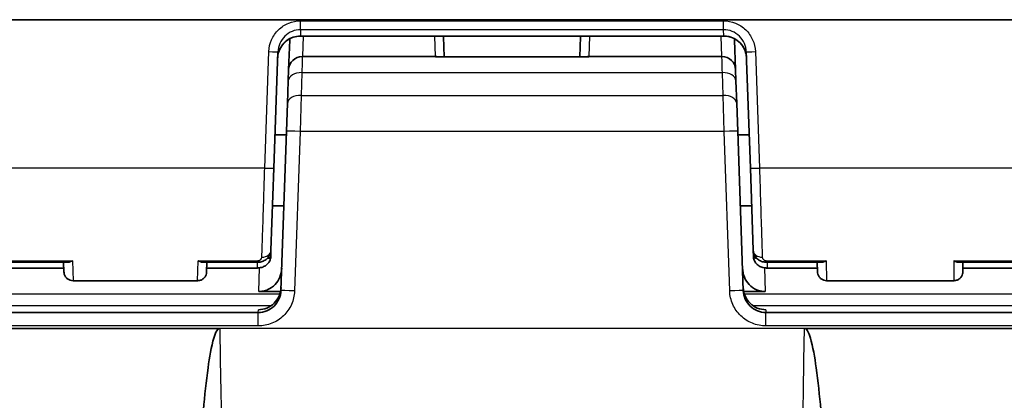
# Model space of a CAD drawing. Units: millimetres. Extents: x 43 to 3572, y 24 to 1710.
# Drawn here: x 1750 to 1805, y 661 to 682 of the extents above; entities that cross this region are included whole.
import ezdxf

# ---------------------------------------------------------------- set-up
doc = ezdxf.new("R2010")
doc.units = ezdxf.units.MM
doc.header["$LTSCALE"] = 3
doc.layers.add('Visible (ISO)', color=7, linetype='Continuous', lineweight=35)
doc.layers.add('Visible Narrow (ISO)', color=7, linetype='Continuous', lineweight=25)

msp = doc.modelspace()

# ---------------------------------------------------------------- linework, layer by layer
at = {"layer": 'Visible (ISO)'}
for p, q in [((1856.989, 682.151), (1721.592, 682.151)), ((1764.565, 679.353), (1764.623, 681.004)), ((1764.623, 681.004), (1764.625, 681.085)), ((1765.223, 681.234), (1788.914, 681.234)), ((1773.233, 681.234), (1773.234, 681.198)), ((1773.234, 681.198), (1773.274, 680.076)), ((1780.863, 680.076), (1780.902, 681.198)), ((1780.902, 681.198), (1780.903, 681.234)), ((1789.511, 681.085), (1789.514, 681.004)), ((1789.514, 681.004), (1789.571, 679.353)), ((1763.965, 680.348), (1763.737, 673.833)), ((1765.326, 680.088), (1772.783, 680.088)), ((1772.834, 680.076), (1781.303, 680.076)), ((1781.354, 680.088), (1788.81, 680.088)), ((1790.399, 673.833), (1790.172, 680.348)), ((1764.543, 678.72), (1764.565, 679.353)), ((1789.571, 679.353), (1789.594, 678.72)), ((1764.498, 677.451), (1764.543, 678.72)), ((1789.594, 678.72), (1789.638, 677.451)), ((1764.445, 675.917), (1764.498, 677.451)), ((1789.638, 677.451), (1789.691, 675.917)), ((1763.802, 675.703), (1764.437, 675.703)), ((1764.133, 666.988), (1764.445, 675.917)), ((1789.691, 675.917), (1790.003, 666.988)), ((1789.699, 675.703), (1790.334, 675.703)), ((1763.737, 673.833), (1763.577, 669.245)), ((1790.559, 669.245), (1790.399, 673.833)), ((1763.664, 671.735), (1764.299, 671.735)), ((1789.837, 671.735), (1790.472, 671.735)), ((1763.577, 669.245), (1763.564, 668.887)), ((1790.572, 668.887), (1790.559, 669.245)), ((1744.921, 668.571), (1752.193, 668.571)), ((1751.975, 668.571), (1751.994, 668.031)), ((1759.777, 668.571), (1762.809, 668.571)), ((1759.976, 668.031), (1759.995, 668.571)), ((1791.328, 668.571), (1794.359, 668.571)), ((1794.141, 668.571), (1794.16, 668.031)), ((1802.069, 668.571), (1809.635, 668.571)), ((1802.292, 668.052), (1802.296, 668.571)), ((1745.127, 668.251), (1751.986, 668.251)), ((1759.984, 668.251), (1762.798, 668.251)), ((1791.339, 668.251), (1794.152, 668.251)), ((1802.292, 668.052), (1802.292, 668.045)), ((1802.293, 668.251), (1809.417, 668.251)), ((1752.501, 667.541), (1759.469, 667.541)), ((1794.668, 667.541), (1801.784, 667.541)), ((1764.111, 666.934), (1762.903, 666.934)), ((1791.234, 666.934), (1790.025, 666.934)), ((1734.122, 665.762), (1762.864, 665.762)), ((1791.272, 665.762), (1820.014, 665.762)), ((1760.714, 664.873), (1717.34, 664.873)), ((1845.369, 664.873), (1793.422, 664.873))]:
    msp.add_line(p, q, dxfattribs=at)
for centre, radius, start, end in [((1765.326, 679.326), 0.762, 90, 178), ((1772.783, 679.58), 0.508, 77.1674, 90), ((1781.354, 679.58), 0.508, 90, 102.8326), ((1788.81, 679.326), 0.762, 2, 90)]:
    msp.add_arc(centre, radius, start, end, dxfattribs=at)
for points, knots in [([(1765.223, 681.234), (1765.088, 681.234), (1764.951, 681.212), (1764.693, 681.127), (1764.568, 681.061), (1764.349, 680.896), (1764.252, 680.795), (1764.097, 680.568), (1764.037, 680.44), (1763.972, 680.21), (1763.956, 680.109), (1763.953, 680.007)], [0, 0, 0, 0, 0.0404765, 0.0404765, 0.0816473, 0.0816473, 0.1228611, 0.1228611, 0.1642502, 0.1642502, 0.194868, 0.194868, 0.194868, 0.194868]), ([(1790.184, 680.007), (1790.179, 680.144), (1790.151, 680.281), (1790.055, 680.54), (1789.983, 680.663), (1789.807, 680.877), (1789.7, 680.971), (1789.466, 681.116), (1789.335, 681.17), (1789.107, 681.223), (1789.01, 681.234), (1788.914, 681.234)], [0, 0, 0, 0, 0.0412155, 0.0412155, 0.083032, 0.083032, 0.1246193, 0.1246193, 0.1659531, 0.1659531, 0.1948593, 0.1948593, 0.1948593, 0.1948593]), ([(1772.834, 680.076), (1772.814, 680.076), (1772.797, 680.074), (1772.784, 680.073), (1772.783, 680.073), (1772.783, 680.072)], [0.03224864, 0.03224864, 0.03224864, 0.03224864, 0.04365581, 0.04365581, 0.04384963, 0.04384963, 0.04384963, 0.04384963]), ([(1781.353, 680.072), (1781.353, 680.073), (1781.353, 680.073), (1781.339, 680.074), (1781.322, 680.076), (1781.303, 680.076)], [-0.000103093, -0.000103093, -0.000103093, -0.000103093, 0, 0, 0.006066468, 0.006066468, 0.006066468, 0.006066468]), ([(1763.564, 668.887), (1763.562, 668.821), (1763.548, 668.753), (1763.5, 668.628), (1763.466, 668.57), (1763.38, 668.466), (1763.326, 668.419), (1763.204, 668.34), (1763.133, 668.309), (1762.976, 668.263), (1762.886, 668.251), (1762.798, 668.251)], [0, 0, 0, 0, 0.0207253, 0.0207253, 0.041273, 0.041273, 0.0628576, 0.0628576, 0.0865859, 0.0865859, 0.1131089, 0.1131089, 0.1131089, 0.1131089]), ([(1763.577, 669.245), (1763.574, 669.172), (1763.559, 669.098), (1763.506, 668.962), (1763.469, 668.899), (1763.374, 668.785), (1763.316, 668.734), (1763.183, 668.651), (1763.106, 668.619), (1762.957, 668.58), (1762.882, 668.571), (1762.809, 668.571)], [0, 0, 0, 0, 0.0228947, 0.0228947, 0.0453375, 0.0453375, 0.0689292, 0.0689292, 0.0937219, 0.0937219, 0.1158219, 0.1158219, 0.1158219, 0.1158219]), ([(1791.328, 668.571), (1791.318, 668.571), (1791.308, 668.571), (1791.269, 668.572), (1791.24, 668.575), (1791.127, 668.59), (1791.045, 668.613), (1790.895, 668.683), (1790.826, 668.729), (1790.709, 668.842), (1790.659, 668.91), (1790.591, 669.052), (1790.569, 669.128), (1790.561, 669.217), (1790.56, 669.231), (1790.559, 669.245)], [0, 0, 0, 0, 0.0029306, 0.0029306, 0.0117347, 0.0117347, 0.0371052, 0.0371052, 0.0622693, 0.0622693, 0.0876665, 0.0876665, 0.1115414, 0.1115414, 0.1158157, 0.1158157, 0.1158157, 0.1158157]), ([(1791.339, 668.251), (1791.329, 668.251), (1791.32, 668.251), (1791.282, 668.253), (1791.253, 668.255), (1791.144, 668.267), (1791.065, 668.287), (1790.914, 668.349), (1790.841, 668.394), (1790.719, 668.504), (1790.667, 668.571), (1790.601, 668.71), (1790.581, 668.781), (1790.573, 668.864), (1790.572, 668.875), (1790.572, 668.887)], [0, 0, 0, 0, 0.0028467, 0.0028467, 0.0113992, 0.0113992, 0.0359252, 0.0359252, 0.0618496, 0.0618496, 0.0873172, 0.0873172, 0.1094943, 0.1094943, 0.1130895, 0.1130895, 0.1130895, 0.1130895]), ([(1752.193, 668.571), (1752.223, 668.571), (1752.255, 668.575), (1752.336, 668.595), (1752.386, 668.616), (1752.445, 668.648), (1752.455, 668.654), (1752.466, 668.66)], [0.05341768, 0.05341768, 0.05341768, 0.05341768, 0.06633646, 0.06633646, 0.08543401, 0.08543401, 0.08928419, 0.08928419, 0.08928419, 0.08928419]), ([(1759.505, 668.66), (1759.515, 668.654), (1759.525, 668.648), (1759.585, 668.616), (1759.634, 668.595), (1759.715, 668.575), (1759.747, 668.571), (1759.777, 668.571)], [-0.00439846, -0.00439846, -0.00439846, -0.00439846, 0, 0, 0.02181745, 0.02181745, 0.0365756, 0.0365756, 0.0365756, 0.0365756]), ([(1794.632, 668.66), (1794.622, 668.654), (1794.612, 668.648), (1794.552, 668.616), (1794.502, 668.595), (1794.421, 668.575), (1794.389, 668.571), (1794.359, 668.571)], [-0.08928414, -0.08928414, -0.08928414, -0.08928414, -0.08543396, -0.08543396, -0.06633613, -0.06633613, -0.05341763, -0.05341763, -0.05341763, -0.05341763]), ([(1802.069, 668.571), (1802.039, 668.571), (1802.007, 668.575), (1801.925, 668.595), (1801.874, 668.615), (1801.813, 668.648), (1801.803, 668.654), (1801.793, 668.66)], [-0.03679791, -0.03679791, -0.03679791, -0.03679791, -0.0221736, -0.0221736, 0, 0, 0.00442775, 0.00442775, 0.00442775, 0.00442775]), ([(1752.501, 667.541), (1752.447, 667.541), (1752.391, 667.55), (1752.287, 667.585), (1752.238, 667.611), (1752.15, 667.678), (1752.111, 667.719), (1752.05, 667.811), (1752.026, 667.862), (1752.001, 667.953), (1751.995, 667.992), (1751.994, 668.031)], [0, 0, 0, 0, 0.01639984, 0.01639984, 0.03291688, 0.03291688, 0.04942964, 0.04942964, 0.06594239, 0.06594239, 0.07770027, 0.07770027, 0.07770027, 0.07770027]), ([(1759.976, 668.031), (1759.974, 667.977), (1759.963, 667.922), (1759.925, 667.819), (1759.897, 667.77), (1759.827, 667.685), (1759.785, 667.647), (1759.691, 667.589), (1759.639, 667.567), (1759.547, 667.546), (1759.508, 667.541), (1759.469, 667.541)], [0, 0, 0, 0, 0.01639918, 0.01639918, 0.03291566, 0.03291566, 0.04942811, 0.04942811, 0.06594091, 0.06594091, 0.07770028, 0.07770028, 0.07770028, 0.07770028]), ([(1764.177, 668.234), (1764.171, 668.067), (1764.136, 667.902), (1764.01, 667.591), (1763.918, 667.447), (1763.687, 667.204), (1763.55, 667.107), (1763.318, 667.004), (1763.234, 666.977), (1763.067, 666.942), (1762.985, 666.934), (1762.903, 666.934)], [-0.2016661, -0.2016661, -0.2016661, -0.2016661, -0.1516799, -0.1516799, -0.1009692, -0.1009692, -0.05109, -0.05109, -0.0247399, -0.0247399, 0, 0, 0, 0]), ([(1791.234, 666.934), (1791.151, 666.934), (1791.069, 666.942), (1790.903, 666.976), (1790.819, 667.003), (1790.587, 667.106), (1790.45, 667.203), (1790.219, 667.446), (1790.127, 667.59), (1790, 667.902), (1789.966, 668.067), (1789.96, 668.234)], [-0.2021686, -0.2021686, -0.2021686, -0.2021686, -0.1774162, -0.1774162, -0.1510552, -0.1510552, -0.1010624, -0.1010624, -0.0502283, -0.0502283, -0.000001, -0.000001, -0.000001, -0.000001]), ([(1794.668, 667.541), (1794.613, 667.541), (1794.558, 667.55), (1794.454, 667.585), (1794.404, 667.611), (1794.316, 667.678), (1794.277, 667.719), (1794.216, 667.811), (1794.192, 667.862), (1794.167, 667.953), (1794.161, 667.992), (1794.16, 668.031)], [0, 0, 0, 0, 0.01639984, 0.01639984, 0.03291688, 0.03291688, 0.04942964, 0.04942964, 0.06594239, 0.06594239, 0.07770027, 0.07770027, 0.07770027, 0.07770027]), ([(1802.292, 668.045), (1802.291, 668.025), (1802.29, 668.005), (1802.285, 667.967), (1802.282, 667.948), (1802.265, 667.878), (1802.244, 667.828), (1802.189, 667.738), (1802.154, 667.697), (1802.073, 667.628), (1802.027, 667.6), (1801.918, 667.554), (1801.85, 667.541), (1801.784, 667.541)], [0, 0, 0, 0, 0.00588478, 0.00588478, 0.01169115, 0.01169115, 0.02750126, 0.02750126, 0.04331136, 0.04331136, 0.05912145, 0.05912145, 0.0790234, 0.0790234, 0.0790234, 0.0790234]), ([(1762.864, 665.762), (1763.026, 665.762), (1763.189, 665.794), (1763.34, 665.855), (1763.49, 665.916), (1763.629, 666.006), (1763.746, 666.119), (1763.863, 666.232), (1763.958, 666.367), (1764.024, 666.516), (1764.09, 666.664), (1764.127, 666.826), (1764.133, 666.988)], [0, 0, 0, 0, 0.383972, 0.383972, 0.383972, 0.767945, 0.767945, 0.767945, 1.151917, 1.151917, 1.151917, 1.53589, 1.53589, 1.53589, 1.53589]), ([(1762.869, 665.917), (1763.033, 665.917), (1763.195, 665.949), (1763.499, 666.074), (1763.637, 666.165), (1763.872, 666.396), (1763.965, 666.533), (1764.097, 666.834), (1764.133, 666.996), (1764.139, 667.16)], [-0.1971718, -0.1971718, -0.1971718, -0.1971718, -0.1479384, -0.1479384, -0.0985909, -0.0985909, -0.0492533, -0.0492533, 0, 0, 0, 0]), ([(1789.997, 667.16), (1790.003, 666.996), (1790.039, 666.834), (1790.17, 666.534), (1790.264, 666.397), (1790.498, 666.166), (1790.637, 666.074), (1790.941, 665.949), (1791.103, 665.917), (1791.268, 665.917)], [-0.1970524, -0.1970524, -0.1970524, -0.1970524, -0.1479139, -0.1479139, -0.0986081, -0.0986081, -0.0492861, -0.0492861, 0, 0, 0, 0]), ([(1790.003, 666.988), (1790.009, 666.826), (1790.046, 666.664), (1790.112, 666.516), (1790.178, 666.367), (1790.273, 666.232), (1790.39, 666.119), (1790.507, 666.006), (1790.646, 665.916), (1790.797, 665.855), (1790.947, 665.794), (1791.11, 665.762), (1791.272, 665.762)], [4.747296, 4.747296, 4.747296, 4.747296, 5.131268, 5.131268, 5.131268, 5.51524, 5.51524, 5.51524, 5.899213, 5.899213, 5.899213, 6.283185, 6.283185, 6.283185, 6.283185]), ([(1760.714, 664.873), (1760.699, 664.873), (1760.685, 664.87), (1760.655, 664.859), (1760.641, 664.85), (1760.595, 664.814), (1760.567, 664.776), (1760.478, 664.634), (1760.422, 664.483), (1760.24, 663.877), (1760.133, 663.231), (1759.95, 661.922), (1759.863, 661.08), (1759.795, 660.329)], [-0.4971015, -0.4971015, -0.4971015, -0.4971015, -0.4887026, -0.4887026, -0.4792944, -0.4792944, -0.4560966, -0.4560966, -0.3957217, -0.3957217, -0.2264437, -0.2264437, -0.0000118, -0.0000118, -0.0000118, -0.0000118]), ([(1794.341, 660.329), (1794.273, 661.08), (1794.187, 661.921), (1794.004, 663.231), (1793.896, 663.877), (1793.714, 664.483), (1793.658, 664.634), (1793.57, 664.776), (1793.541, 664.814), (1793.496, 664.85), (1793.481, 664.859), (1793.452, 664.87), (1793.437, 664.873), (1793.422, 664.873)], [-0.2654519, -0.2654519, -0.2654519, -0.2654519, -0.1445661, -0.1445661, -0.0541489, -0.0541489, -0.0219009, -0.0219009, -0.0095106, -0.0095106, -0.0044857, -0.0044857, 0, 0, 0, 0])]:
    msp.add_open_spline(points, degree=3, knots=knots, dxfattribs=at)
for points in [[(1752.501, 667.541), (1752.501, 667.541), (1752.501, 667.541), (1752.501, 667.541)], [(1759.469, 667.541), (1759.469, 667.541), (1759.469, 667.541), (1759.469, 667.541)], [(1794.668, 667.541), (1794.668, 667.541), (1794.668, 667.541), (1794.668, 667.541)]]:
    msp.add_open_spline(points, degree=3, dxfattribs=at)
at = {"layer": 'Visible Narrow (ISO)'}
for p, q in [((1765.235, 682.091), (1788.902, 682.091)), ((1765.235, 681.591), (1765.235, 682.091)), ((1788.902, 681.591), (1788.902, 682.091)), ((1765.235, 681.591), (1765.223, 681.241)), ((1788.902, 681.591), (1765.235, 681.591)), ((1788.914, 681.241), (1788.902, 681.591)), ((1765.223, 681.241), (1788.914, 681.241)), ((1765.223, 681.234), (1765.223, 681.241)), ((1765.372, 681.234), (1765.332, 680.088)), ((1772.779, 680.088), (1772.739, 681.234)), ((1781.397, 681.234), (1781.357, 680.088)), ((1788.805, 680.088), (1788.765, 681.234)), ((1788.914, 681.234), (1788.914, 681.241)), ((1763.229, 673.846), (1763.457, 680.361)), ((1772.783, 680.088), (1772.783, 680.072)), ((1781.353, 680.072), (1772.783, 680.072)), ((1781.353, 680.072), (1781.354, 680.088)), ((1790.679, 680.361), (1790.907, 673.846)), ((1765.304, 679.184), (1765.26, 677.915)), ((1788.832, 679.184), (1765.304, 679.184)), ((1788.876, 677.915), (1788.832, 679.184)), ((1765.26, 677.915), (1765.206, 675.897)), ((1765.26, 677.915), (1788.876, 677.915)), ((1788.93, 675.897), (1788.876, 677.915)), ((1765.206, 675.897), (1764.895, 666.968)), ((1788.93, 675.897), (1765.206, 675.897)), ((1789.242, 666.968), (1788.93, 675.897)), ((1763.229, 673.846), (1733.757, 673.846)), ((1820.379, 673.846), (1790.907, 673.846)), ((1744.648, 668.66), (1752.466, 668.66)), ((1752.466, 668.66), (1752.501, 667.541)), ((1759.469, 667.541), (1759.505, 668.66)), ((1759.505, 668.66), (1762.809, 668.66)), ((1762.798, 668.571), (1762.798, 668.251)), ((1762.809, 668.571), (1762.809, 668.66)), ((1791.328, 668.66), (1794.632, 668.66)), ((1791.328, 668.571), (1791.328, 668.66)), ((1791.339, 668.571), (1791.339, 668.251)), ((1794.632, 668.66), (1794.668, 667.541)), ((1801.793, 668.66), (1801.784, 667.541)), ((1801.793, 668.66), (1809.91, 668.66)), ((1762.903, 666.934), (1762.941, 668.262)), ((1791.196, 668.262), (1791.234, 666.934)), ((1764.072, 666.788), (1734.088, 666.788)), ((1820.048, 666.788), (1790.065, 666.788)), ((1734.11, 666.148), (1763.596, 666.148)), ((1790.54, 666.148), (1820.026, 666.148)), ((1762.864, 665.762), (1762.869, 665.917)), ((1762.864, 665.007), (1762.864, 665.762)), ((1791.268, 665.917), (1791.272, 665.762)), ((1791.272, 665.007), (1791.272, 665.762)), ((1762.864, 665.007), (1734.122, 665.007)), ((1820.014, 665.007), (1791.272, 665.007)), ((1793.422, 664.873), (1760.714, 664.873))]:
    msp.add_line(p, q, dxfattribs=at)
for centre, major_axis, ratio, start_param, end_param in [((1765.384, 680.977), (-0.762, 0.027), 0.798459, 6.141656, 6.283185), ((1772.727, 681.18), (0.508, 0.018), 0.798459, 0, 0.090811), ((1781.41, 681.18), (-0.508, 0.018), 0.798459, 6.192375, 6.283185), ((1788.752, 680.977), (0.762, 0.027), 0.798459, 0, 0.141529), ((1763.457, 680.365), (0.508, -0.018), 0.008721, 4.712694, 6.283185), ((1790.679, 680.365), (-0.508, -0.018), 0.008721, 0, 1.570492), ((1765.304, 678.694), (-0.762, 0.027), 0.6439, 4.734871, 6.283185), ((1788.832, 678.694), (0.762, 0.027), 0.6439, 0, 1.548315), ((1765.26, 677.424), (-0.762, 0.027), 0.6439, 4.734871, 6.283185), ((1788.876, 677.424), (0.762, 0.027), 0.6439, 0, 1.548315), ((1765.206, 675.891), (-0.762, 0.027), 0.008721, 4.712694, 6.283185), ((1788.93, 675.891), (0.762, 0.027), 0.008721, 0, 1.570492), ((1763.229, 673.85), (0.508, -0.018), 0.008721, 4.712694, 6.283185), ((1790.907, 673.85), (-0.508, -0.018), 0.008721, 0, 1.570492), ((1763.069, 669.262), (0.508, -0.018), 0.792504, 4.740057, 6.283185), ((1791.067, 669.262), (-0.508, -0.018), 0.792504, 0, 1.543129), ((1764.895, 666.962), (-0.762, 0.027), 0.008721, 4.712694, 6.283185), ((1789.242, 666.962), (0.762, 0.027), 0.008721, 0, 1.570492)]:
    msp.add_ellipse(centre, major_axis=major_axis, ratio=ratio, start_param=start_param, end_param=end_param, dxfattribs=at)
for points, knots in [([(1763.457, 680.361), (1763.465, 680.59), (1763.517, 680.818), (1763.61, 681.027), (1763.702, 681.237), (1763.835, 681.428), (1763.999, 681.588), (1764.163, 681.747), (1764.357, 681.874), (1764.569, 681.96), (1764.78, 682.046), (1765.007, 682.091), (1765.235, 682.091)], [4.714836, 4.714836, 4.714836, 4.714836, 5.098867, 5.098867, 5.098867, 5.482898, 5.482898, 5.482898, 5.866929, 5.866929, 5.866929, 6.25096, 6.25096, 6.25096, 6.25096]), ([(1788.902, 682.091), (1789.129, 682.091), (1789.357, 682.046), (1789.568, 681.96), (1789.779, 681.874), (1789.973, 681.747), (1790.137, 681.588), (1790.301, 681.428), (1790.434, 681.237), (1790.527, 681.027), (1790.619, 680.818), (1790.671, 680.59), (1790.679, 680.361)], [3.173818, 3.173818, 3.173818, 3.173818, 3.557849, 3.557849, 3.557849, 3.94188, 3.94188, 3.94188, 4.325911, 4.325911, 4.325911, 4.709942, 4.709942, 4.709942, 4.709942]), ([(1765.235, 681.591), (1765.072, 681.591), (1764.91, 681.559), (1764.608, 681.435), (1764.469, 681.344), (1764.235, 681.115), (1764.14, 680.977), (1764.008, 680.676), (1763.97, 680.512), (1763.965, 680.348)], [0.032225, 0.032225, 0.032225, 0.032225, 0.416256, 0.416256, 0.800287, 0.800287, 1.184318, 1.184318, 1.568349, 1.568349, 1.568349, 1.568349]), ([(1790.172, 680.348), (1790.166, 680.512), (1790.129, 680.676), (1789.996, 680.977), (1789.901, 681.115), (1789.667, 681.344), (1789.528, 681.435), (1789.227, 681.559), (1789.064, 681.591), (1788.902, 681.591)], [1.573243, 1.573243, 1.573243, 1.573243, 1.957274, 1.957274, 2.341305, 2.341305, 2.725337, 2.725337, 3.109368, 3.109368, 3.109368, 3.109368]), ([(1763.953, 680.007), (1763.966, 680.391), (1764.205, 680.844), (1764.582, 681.066), (1764.786, 681.186), (1765.016, 681.241), (1765.223, 681.241)], [4.681669, 4.681669, 4.681669, 4.681669, 5.679376, 5.679376, 5.679376, 6.217793, 6.217793, 6.217793, 6.217793]), ([(1788.914, 681.241), (1789.296, 681.241), (1789.754, 681.016), (1789.988, 680.645), (1790.114, 680.444), (1790.176, 680.214), (1790.184, 680.007)], [3.206985, 3.206985, 3.206985, 3.206985, 4.204692, 4.204692, 4.204692, 4.743109, 4.743109, 4.743109, 4.743109]), ([(1765.326, 680.088), (1765.326, 680.088), (1765.319, 679.783), (1765.307, 679.292), (1765.306, 679.257), (1765.305, 679.221), (1765.304, 679.184)], [0, 0, 0, 0, 0.8125532, 0.8125532, 0.8125532, 0.8709113, 0.8709113, 0.8709113, 0.8709113]), ([(1788.832, 679.184), (1788.82, 679.694), (1788.811, 680.046), (1788.81, 680.084), (1788.81, 680.087), (1788.81, 680.088), (1788.81, 680.088)], [2.2706814, 2.2706814, 2.2706814, 2.2706814, 3.0832346, 3.0832346, 3.0832346, 3.1415927, 3.1415927, 3.1415927, 3.1415927]), ([(1763.069, 668.86), (1763.095, 669.667), (1763.135, 670.898), (1763.178, 672.231), (1763.195, 672.766), (1763.212, 673.314), (1763.229, 673.846)], [3.7971913, 3.7971913, 3.7971913, 3.7971913, 4.4439346, 4.4439346, 4.4439346, 4.7036623, 4.7036623, 4.7036623, 4.7036623]), ([(1790.907, 673.846), (1790.949, 672.521), (1790.994, 671.104), (1791.03, 670.011), (1791.044, 669.572), (1791.057, 669.184), (1791.067, 668.86)], [4.7211156, 4.7211156, 4.7211156, 4.7211156, 5.3678589, 5.3678589, 5.3678589, 5.6275867, 5.6275867, 5.6275867, 5.6275867]), ([(1762.809, 668.66), (1762.888, 668.66), (1762.959, 668.689), (1763.003, 668.727), (1763.047, 668.765), (1763.068, 668.811), (1763.069, 668.86)], [0, 0, 0, 0, 0.0002343111, 0.0002343111, 0.0002343111, 0.0004686222, 0.0004686222, 0.0004686222, 0.0004686222]), ([(1763.375, 668.791), (1763.433, 668.803), (1763.48, 668.817), (1763.512, 668.833), (1763.546, 668.849), (1763.564, 668.868), (1763.564, 668.887)], [0.0006519717, 0.0006519717, 0.0006519717, 0.0006519717, 0.0009180713, 0.0009180713, 0.0009180713, 0.001201309, 0.001201309, 0.001201309, 0.001201309]), ([(1790.572, 668.887), (1790.573, 668.866), (1790.593, 668.847), (1790.663, 668.815), (1790.707, 668.802), (1790.762, 668.791)], [0, 0, 0, 0, 0.0003004885, 0.0003004885, 0.0005502737, 0.0005502737, 0.0005502737, 0.0005502737]), ([(1791.067, 668.86), (1791.068, 668.835), (1791.074, 668.811), (1791.085, 668.788), (1791.096, 668.766), (1791.112, 668.745), (1791.133, 668.727), (1791.145, 668.717), (1791.159, 668.707), (1791.174, 668.698), (1791.187, 668.691), (1791.201, 668.685), (1791.216, 668.679), (1791.233, 668.673), (1791.252, 668.668), (1791.272, 668.665), (1791.29, 668.662), (1791.309, 668.66), (1791.328, 668.66)], [0, 0, 0, 0, 0.000120981, 0.000120981, 0.000120981, 0.0002341195, 0.0002341195, 0.0002341195, 0.0002988662, 0.0002988662, 0.0002988662, 0.0003511792, 0.0003511792, 0.0003511792, 0.0004125414, 0.0004125414, 0.0004125414, 0.0004682389, 0.0004682389, 0.0004682389, 0.0004682389]), ([(1764.895, 666.968), (1764.886, 666.708), (1764.826, 666.45), (1764.614, 665.975), (1764.463, 665.758), (1764.088, 665.397), (1763.866, 665.252), (1763.384, 665.058), (1763.124, 665.007), (1762.864, 665.007)], [4.747296, 4.747296, 4.747296, 4.747296, 5.131268, 5.131268, 5.51524, 5.51524, 5.899213, 5.899213, 6.283185, 6.283185, 6.283185, 6.283185]), ([(1791.272, 665.007), (1791.012, 665.007), (1790.752, 665.058), (1790.27, 665.252), (1790.048, 665.397), (1789.674, 665.758), (1789.522, 665.975), (1789.31, 666.45), (1789.251, 666.708), (1789.242, 666.968)], [0, 0, 0, 0, 0.383972, 0.383972, 0.767945, 0.767945, 1.151917, 1.151917, 1.53589, 1.53589, 1.53589, 1.53589])]:
    msp.add_open_spline(points, degree=3, knots=knots, dxfattribs=at)
for points in [[(1760.714, 664.873), (1761.32, 626.92), (1761.942, 588.968), (1762.581, 551.015)], [(1791.555, 551.015), (1792.195, 588.968), (1792.816, 626.92), (1793.422, 664.873)]]:
    msp.add_open_spline(points, degree=3, dxfattribs=at)

doc.saveas('drawing.dxf')
